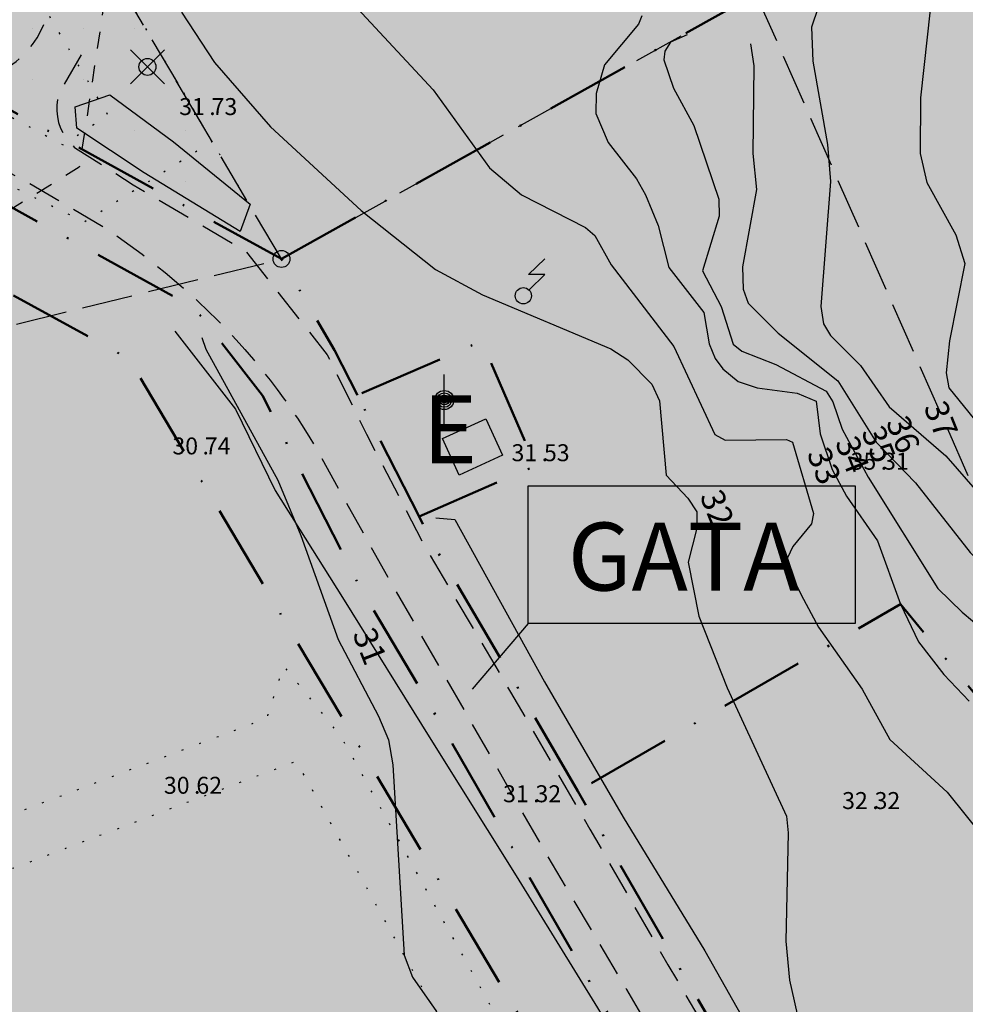
# Model space of a CAD drawing. Units: metres. Extents: x -467756 to 150235, y 5994509 to 6613244.
# Drawn here: x 148430 to 148486, y 6612869 to 6612928 of the extents above; entities that cross this region are included whole.
import ezdxf
from ezdxf.enums import TextEntityAlignment as Align

# ---------------------------------------------------------------- set-up
doc = ezdxf.new("R2010")
doc.units = ezdxf.units.M
doc.header["$PDMODE"] = 35
doc.header["$PDSIZE"] = 1
for name, pattern in [('L1-1', [2, 1, -1]), ('L2-1', [3, 2, -1]), ('L3-1', [4, 3, -1]), ('P0-10', [1, 0, -1]), ('VNNP_ANVANDNGR_BOV', [14.1, 5, -2, 0.1, -2, 5]), ('VNNP_EGENSKGR_BOV', [12.2, 3, -2, 0.1, -2, 0.1, -2, 3])]:
    doc.linetypes.add(name, pattern=pattern)
for name, color, linetype in [('BRUNNAR-EJ TYPKLASSAD-INMÄTT-0.05', 4, 'Continuous'), ('BYGGNAD--INMÄTT-0.05', 4, 'Continuous'), ('DP_AP_KO_GATA_T', 7, 'Continuous'), ('DP_AP_KO_GATA_Y', 7, 'Continuous'), ('DP_AP_KO_NATUR_Y', 7, 'Continuous'), ('DP_AP_KO_PARK_Y', 7, 'Continuous'), ('DP_GRANS_EG', 7, 'VNNP_EGENSKGR_BOV'), ('DP_KM_B_Y', 7, 'Continuous'), ('DP_KM_E_T', 7, 'Continuous'), ('DP_KM_E_Y', 7, 'Continuous'), ('DP_KM_EG_OMFATT_PRICKMARK_Y', 7, 'Continuous'), ('DP_KM_L_Y', 7, 'Continuous'), ('FASTIGHETSGRAN-TRAKTGR-INM-0.05', 4, 'L3-1'), ('FASTIGHETSGRANS-INM-0.05', 4, 'L3-1'), ('FORNLAMNING YTA-SAKNAS-SAKNAS', 4, 'L1-1'), ('GRANSPUNKTER--SAKNAS-SAKNAS', 4, 'Continuous'), ('HOJDKURVA-1M-SAKNAS-SAKNAS', 4, 'Continuous'), ('HOJDKURVA-1M_TEXT_A', 4, 'Continuous'), ('HOJDKURVA-5M-SAKNAS-SAKNAS', 4, 'Continuous'), ('HOJDKURVA-5M_TEXT_A', 4, 'Continuous'), ('HÖJD-NATIONELLA', 4, 'Continuous'), ('KANT-GRUSKANT-INMÄTT-0.05', 4, 'L2-1'), ('MARK-DIKESKANT-INMÄTT-0.05', 4, 'Continuous'), ('RATTIGHET YTA-DIG-0.3', 4, 'P0-10'), ('TEKN ANLAGGN PUNKT-ELSTOLPE-DIG-0.3', 4, 'Continuous'), ('TEKN ANLAGGN PUNKT-TRANSFORMATOR PÅ STOLPE-DIG. FOTO 50 CM-1.5', 4, 'Continuous')]:
    doc.layers.add(name, color=color, linetype=linetype)
doc.layers.add('DP_GRANS_ANV', color=6, linetype='VNNP_ANVANDNGR_BOV', lineweight=50)
doc.styles.add('ARIAL', font='arial.ttf')
doc.styles.add('ISON', font='isocp2.shx')

# ---------------------------------------------------------------- blocks, each defined once
blk = doc.blocks.new('PS956')
blk.add_circle((0, 0), 0.5)
blk = doc.blocks.new('H1000')
blk.add_text('.', height=1).set_placement((0, 0))
at = {"style": 'ISON'}
blk.add_attdef('0', text='', height=1, dxfattribs=at).set_placement((-0.26, 0), align=Align.RIGHT)
blk.add_attdef('0', (0.139, 0), '', height=1, dxfattribs=at)
blk = doc.blocks.new('PS728')
for p, q in [((0.105, 0.421), (0.421, 0.726)), ((0.421, 0.421), (0.105, 0.421)), ((0.116, 0.116), (0.421, 0.421))]:
    blk.add_line(p, q)
blk.add_circle((0, 0), 0.16)
blk = doc.blocks.new('PS936')
blk.add_line((0, -0.5), (0, 0.5))
for radius in [0.187, 0.142, 0.0975, 0.0625]:
    blk.add_circle((0, 0), radius)

msp = doc.modelspace()

# ---------------------------------------------------------------- hatches: boundary and pattern name
at = {"layer": 'DP_AP_KO_GATA_Y', "true_color": 0x999999}
msp.add_hatch(color=253, dxfattribs=at).paths.add_polyline_path([(148459.6077, 6612888.1412), (148463.1293, 6612882.0528), (148468.8823, 6612872.0732), (148473.5097, 6612864.177), (148482.9293, 6612848.3051), (148492.4635, 6612833.47), (148496.6737, 6612828.4628), (148504.3896, 6612823.6097), (148507.5272, 6612821.9263), (148515.2743, 6612817.9849), (148519.3773, 6612816.0503), (148526.1964, 6612806.3701), (148520.7929, 6612805.4248), (148516.5269, 6612810.9226), (148515.2955, 6612812.159), (148500.3791, 6612819.5629), (148492.8467, 6612825.245), (148488.4286, 6612830.4996), (148483.6073, 6612838.0202), (148478.6766, 6612845.674), (148469.2026, 6612861.6374), (148464.559, 6612869.5613), (148455.2905, 6612885.6189), (148450.219, 6612894.2125), (148444.5347, 6612905.3628), (148440.5201, 6612910.546), (148419.6112, 6612922.0146), (148425.7235, 6612924.3647), (148445.66, 6612913.418), (148448.7801, 6612908.0439), (148454.6034, 6612896.6208)])
at = {"layer": 'DP_AP_KO_NATUR_Y', "true_color": 0x7ca552}
msp.add_hatch(color=65, dxfattribs=at).paths.add_polyline_path([(148602.2163, 6613037.9883), (148700.8698, 6612883.3489), (148696.9628, 6612883.2442), (148682.2666, 6612881.2183), (148646.8632, 6612870.9648), (148613.0104, 6612850.7385), (148605.7482, 6612840.1017), (148580.8578, 6612820.2456), (148561.501, 6612810.6565), (148545.1223, 6612810.3014), (148537.1294, 6612811.9114), (148545.711, 6612854.3064), (148518.0346, 6612867.1592), (148500.5181, 6612870.9398), (148482.1696, 6612893.0658), (148463.1293, 6612882.0528), (148459.6077, 6612888.1412), (148454.6034, 6612896.6208), (148453.7763, 6612898.2433), (148460.6559, 6612901.2394), (148457.4616, 6612908.574), (148450.1362, 6612905.3838), (148448.7801, 6612908.0439), (148445.66, 6612913.418), (148474.9527, 6612929.7673), (148462.9827, 6612956.9676), (148458.9637, 6612966.1001)])
at = {"layer": 'DP_AP_KO_PARK_Y', "true_color": 0x7ca552}
h = msp.add_hatch(color=65, dxfattribs=at)
h.paths.add_polyline_path([(148494.4554, 6612792.9248), (148489.9327, 6612817.9232), (148436.6725, 6612907.5239), (148421.8724, 6612915.6418), (148417.012, 6612918.3078), (148410.8617, 6612921.6812), (148336.282, 6612874.2616), (148315.25, 6612857.1769), (148293.0856, 6612727.601), (148292.7456, 6612725.6134), (148283.0256, 6612719.4853), (148242.3776, 6612693.8582), (148239.2, 6612698.8983), (148242.213, 6612726.2221), (148250.5389, 6612801.7378), (148211.6862, 6612751.8931), (148154.0286, 6612682.4588), (148139.8124, 6612694.2639), (148159.1543, 6612710.4899), (148165.6411, 6612705.8078), (148174.42, 6612717.9705), (148167.9333, 6612722.6526), (148173.302, 6612729.4586), (148185.6253, 6612745.3379), (148191.5958, 6612752.9979), (148197.4934, 6612760.6827), (148203.7986, 6612768.4444), (148209.6865, 6612775.5495), (148216.1862, 6612783.1491), (148222.5624, 6612790.8543), (148228.9887, 6612798.2633), (148235.0697, 6612805.2275), (148241.367, 6612812.3375), (148248.1152, 6612819.7189), (148254.5774, 6612826.4298), (148261.1922, 6612832.989), (148263.5978, 6612834.7581), (148269.1385, 6612839.1572), (148275.8111, 6612846.2656), (148282.4097, 6612852.5382), (148289.7665, 6612859.313), (148296.806, 6612865.5162), (148304.0716, 6612871.8771), (148311.4312, 6612877.8582), (148319.1588, 6612884.2056), (148326.5356, 6612889.9268), (148334.2129, 6612895.6226), (148342.2931, 6612901.5157), (148349.9106, 6612906.9583), (148357.5642, 6612912.2164), (148365.8804, 6612917.7709), (148373.8521, 6612922.9833), (148381.0848, 6612927.5253), (148385.0549, 6612929.7902), (148390.1299, 6612932.973), (148392.3733, 6612934.418), (148394.994, 6612936.4028), (148421.1014, 6612965.6559), (148421.28, 6612965.199), (148421.568, 6612964.399), (148421.83, 6612963.601), (148422.212, 6612962.259), (148422.468, 6612961.168), (148422.576, 6612960.627), (148422.755, 6612959.547), (148422.825, 6612959.011), (148423.48, 6612952.958), (148423.9363, 6612946.2269), (148419.6112, 6612922.0146), (148440.5201, 6612910.546), (148444.5347, 6612905.3628), (148450.219, 6612894.2125), (148455.2905, 6612885.6189), (148464.559, 6612869.5613), (148469.2026, 6612861.6374), (148478.6766, 6612845.674), (148483.6073, 6612838.0202), (148488.4286, 6612830.4996), (148492.8467, 6612825.245), (148500.3791, 6612819.5629), (148515.2955, 6612812.159), (148516.5269, 6612810.9226), (148520.7929, 6612805.4248), (148516.6761, 6612799.0378), (148511.0619, 6612795.9297)])
h.paths.add_polyline_path([(148498.7154, 6612797.4636), (148506.5876, 6612798.8878), (148503.9172, 6612813.6482), (148496.045, 6612812.224)], flags=16)
at = {"layer": 'DP_KM_B_Y', "true_color": 0xffff7f}
for points in [[(148445.66, 6612913.418), (148425.7235, 6612924.3647), (148427.8189, 6612936.4258), (148430.981, 6612938.273), (148462.9827, 6612956.9676), (148474.9527, 6612929.7673)], [(148305.8544, 6612802.2486), (148306.7611, 6612807.5493), (148315.25, 6612857.1769), (148336.282, 6612874.2616), (148410.8617, 6612921.6812), (148417.012, 6612918.3078), (148421.8724, 6612915.6418), (148436.6725, 6612907.5239), (148489.9327, 6612817.9232), (148494.4554, 6612792.9248), (148467.8867, 6612788.118), (148456.5704, 6612786.0707), (148371.8449, 6612770.7422), (148360.8093, 6612766.6853), (148351.7672, 6612762.1921), (148345.6188, 6612758.948), (148292.7456, 6612725.6134), (148293.0856, 6612727.601)]]:
    msp.add_hatch(color=51, dxfattribs=at).paths.add_polyline_path(points)
at = {"layer": 'DP_KM_E_Y', "linetype": 'VNNP_ANVANDNGR_BOV', "true_color": 0x5291a5}
msp.add_hatch(color=135, dxfattribs=at).paths.add_polyline_path([(148453.7763, 6612898.2433), (148450.1362, 6612905.3838), (148457.4616, 6612908.574), (148460.6559, 6612901.2394)])
at = {"layer": 'DP_KM_EG_OMFATT_PRICKMARK_Y'}
h = msp.add_hatch(dxfattribs=at)
h.set_pattern_fill('DP1', style=0)
h.set_pattern_definition([(0, (0, 0), (0, 3), [0, -3])])
h.paths.add_polyline_path([(148445.66, 6612913.418), (148425.7235, 6612924.3647), (148427.8189, 6612936.4258), (148430.981, 6612938.273)])
at = {"layer": 'DP_KM_L_Y', "true_color": 0x52a567}
msp.add_hatch(color=105, dxfattribs=at).paths.add_polyline_path([(148537.1294, 6612811.9114), (148526.1964, 6612806.3701), (148519.3773, 6612816.0503), (148515.2743, 6612817.9849), (148507.5272, 6612821.9263), (148504.3896, 6612823.6097), (148496.6737, 6612828.4628), (148492.4635, 6612833.47), (148482.9293, 6612848.3051), (148473.5097, 6612864.177), (148468.8823, 6612872.0732), (148463.1293, 6612882.0528), (148482.1696, 6612893.0658), (148500.5181, 6612870.9398), (148518.0346, 6612867.1592), (148545.711, 6612854.3064)])

# ---------------------------------------------------------------- linework, layer by layer
msp.add_lwpolyline([(148460.217, 6612900.0566), (148479.4896, 6612900.0566), (148479.4896, 6612891.9345), (148460.217, 6612891.9345)], close=True)
msp.add_lwpolyline([(148460.217, 6612891.9345), (148456.9141, 6612888.06)])
at = {"layer": 'BRUNNAR-EJ TYPKLASSAD-INMÄTT-0.05'}
msp.add_point((148437.755, 6612924.741), dxfattribs=at)
at = {"layer": 'BYGGNAD--INMÄTT-0.05', "flags": 128}
msp.add_lwpolyline([(148455.156, 6612902.832), (148457.711, 6612904.002), (148458.697, 6612901.855), (148456.142, 6612900.685), (148455.156, 6612902.832)], close=True, dxfattribs=at)
at = {"layer": 'DP_GRANS_ANV', "linetype": 'VNNP_ANVANDNGR_BOV', "flags": 128}
for points in [[(148445.66, 6612913.418), (148474.9527, 6612929.7673), (148462.9827, 6612956.9676)], [(148425.7235, 6612924.3647), (148445.66, 6612913.418)], [(148520.7929, 6612805.4248), (148516.5269, 6612810.9226), (148515.2955, 6612812.159), (148500.3791, 6612819.5629), (148492.8467, 6612825.245), (148488.4286, 6612830.4996), (148483.6073, 6612838.0202), (148478.6766, 6612845.674), (148469.2026, 6612861.6374), (148464.559, 6612869.5613), (148455.2905, 6612885.6189), (148450.219, 6612894.2125), (148444.5347, 6612905.3628), (148440.5201, 6612910.546), (148419.6112, 6612922.0146)], [(148421.8724, 6612915.6418), (148436.6725, 6612907.5239), (148489.9327, 6612817.9232)], [(148450.1362, 6612905.3838), (148448.7801, 6612908.0439), (148445.66, 6612913.418)], [(148453.7763, 6612898.2433), (148460.6559, 6612901.2394), (148457.4616, 6612908.574), (148450.1362, 6612905.3838)], [(148453.7763, 6612898.2433), (148450.1362, 6612905.3838)], [(148463.1293, 6612882.0528), (148459.6077, 6612888.1412), (148454.6034, 6612896.6208), (148453.7763, 6612898.2433)], [(148537.1294, 6612811.9114), (148545.711, 6612854.3064), (148518.0346, 6612867.1592), (148500.5181, 6612870.9398), (148482.1696, 6612893.0658), (148463.1293, 6612882.0528)], [(148526.1964, 6612806.3701), (148519.3773, 6612816.0503), (148515.2743, 6612817.9849), (148507.5272, 6612821.9263), (148504.3896, 6612823.6097), (148496.6737, 6612828.4628), (148492.4635, 6612833.47), (148482.9293, 6612848.3051), (148473.5097, 6612864.177), (148468.8823, 6612872.0732), (148463.1293, 6612882.0528)]]:
    msp.add_lwpolyline(points, dxfattribs=at)
at = {"layer": 'DP_GRANS_EG', "linetype": 'VNNP_EGENSKGR_BOV', "flags": 128}
msp.add_lwpolyline([(148445.66, 6612913.418), (148430.981, 6612938.273)], dxfattribs=at)
at = {"layer": 'FASTIGHETSGRAN-TRAKTGR-INM-0.05', "flags": 128}
msp.add_lwpolyline([(148473.637, 6612929.033), (148492.126, 6612887.087), (148589.42, 6612902.718)], dxfattribs=at)
msp.add_lwpolyline([(148473.637, 6612929.033), (148492.126, 6612887.087), (148589.42, 6612902.718)], dxfattribs=at)
at = {"layer": 'FASTIGHETSGRANS-INM-0.05', "flags": 128}
for points in [[(148445.66, 6612913.418), (148430.981, 6612938.273), (148461.679, 6612956.206)], [(148445.66, 6612913.418), (148430.981, 6612938.273), (148461.679, 6612956.206)], [(148445.66, 6612913.418), (148473.637, 6612929.033)], [(148445.66, 6612913.418), (148473.637, 6612929.033)], [(148270.769, 6612870.494), (148445.66, 6612913.418)], [(148270.769, 6612870.494), (148445.66, 6612913.418)]]:
    msp.add_lwpolyline(points, dxfattribs=at)
at = {"layer": 'FORNLAMNING YTA-SAKNAS-SAKNAS', "flags": 128}
msp.add_lwpolyline([(148386.915, 6612914.5318), (148380.8062, 6612929.9762), (148378.907, 6612947.1946), (148387.3674, 6612957.5434), (148404.1928, 6612962.037), (148419.9544, 6612955.734), (148436.0252, 6612934.0234), (148433.7364, 6612918.8328), (148414.8698, 6612907.1506), (148398.867, 6612906.4528), (148386.915, 6612914.5318)], close=True, dxfattribs=at)
msp.add_lwpolyline([(148386.915, 6612914.5318), (148380.8062, 6612929.9762), (148378.907, 6612947.1946), (148387.3674, 6612957.5434), (148404.1928, 6612962.037), (148419.9544, 6612955.734), (148436.0252, 6612934.0234), (148433.7364, 6612918.8328), (148414.8698, 6612907.1506), (148398.867, 6612906.4528), (148386.915, 6612914.5318)], close=True, dxfattribs=at)
at = {"layer": 'HOJDKURVA-1M-SAKNAS-SAKNAS', "flags": 128}
for points in [[(148447.257, 6612931.3106), (148454.6082, 6612923.3954), (148457.9194, 6612918.7818), (148459.8076, 6612917.1958), (148463.5958, 6612915.2762), (148464.146, 6612914.8028), (148465.1044, 6612913.0808), (148468.8082, 6612908.2564), (148471.211, 6612903.083), (148471.8272, 6612902.7478), (148475.4536, 6612902.7774), (148475.7966, 6612902.614), (148477.039, 6612898.4192), (148476.9096, 6612897.8008), (148475.8152, 6612896.4734), (148475.4992, 6612895.8028), (148475.5764, 6612895.1146), (148476.301, 6612893.6146), (148477.3398, 6612891.7142), (148479.899, 6612888.0644), (148481.5416, 6612885.1008), (148484.9148, 6612881.9878), (148487.234, 6612879.114)], [(148447.257, 6612931.3106), (148454.6082, 6612923.3954), (148457.9194, 6612918.7818), (148459.8076, 6612917.1958), (148463.5958, 6612915.2762), (148464.146, 6612914.8028), (148465.1044, 6612913.0808), (148468.8082, 6612908.2564), (148471.211, 6612903.083), (148471.8272, 6612902.7478), (148475.4536, 6612902.7774), (148475.7966, 6612902.614), (148477.039, 6612898.4192), (148476.9096, 6612897.8008), (148475.8152, 6612896.4734), (148475.4992, 6612895.8028), (148475.5764, 6612895.1146), (148476.301, 6612893.6146), (148477.3398, 6612891.7142), (148479.899, 6612888.0644), (148481.5416, 6612885.1008), (148484.9148, 6612881.9878), (148487.234, 6612879.114)], [(148484.1082, 6612929.9016), (148483.354, 6612922.9196), (148483.332, 6612919.6318), (148483.7246, 6612917.919), (148485.437, 6612914.8452), (148485.9652, 6612913.1568), (148485.0628, 6612908.5938), (148484.8688, 6612906.7144), (148485.0222, 6612905.8242), (148491.243, 6612898.1412), (148491.7918, 6612897.0592), (148492.2718, 6612895.5942), (148493.3664, 6612894.248), (148497.3444, 6612891.0788), (148497.6006, 6612890.5108), (148497.6958, 6612888.9346), (148498.2516, 6612887.3426), (148498.8596, 6612886.687), (148500.0002, 6612885.8516)], [(148484.1082, 6612929.9016), (148483.354, 6612922.9196), (148483.332, 6612919.6318), (148483.7246, 6612917.919), (148485.437, 6612914.8452), (148485.9652, 6612913.1568), (148485.0628, 6612908.5938), (148484.8688, 6612906.7144), (148485.0222, 6612905.8242), (148491.243, 6612898.1412), (148491.7918, 6612897.0592), (148492.2718, 6612895.5942), (148493.3664, 6612894.248), (148497.3444, 6612891.0788), (148497.6006, 6612890.5108), (148497.6958, 6612888.9346), (148498.2516, 6612887.3426), (148498.8596, 6612886.687), (148500.0002, 6612885.8516)], [(148439.7648, 6612927.9632), (148441.7, 6612924.9972), (148445.0202, 6612921.2004), (148450.3584, 6612916.2782), (148454.7498, 6612912.7932), (148457.515, 6612911.3036), (148465.0878, 6612908.1284), (148466.0902, 6612907.4646), (148467.4932, 6612906.049), (148467.9514, 6612905.0492), (148468.3382, 6612900.6672), (148469.6304, 6612899.313), (148470.1512, 6612898.5146), (148470.1502, 6612897.5616), (148469.649, 6612895.5442), (148470.2772, 6612892.3766), (148471.9534, 6612888.1386), (148475.4454, 6612880.5772), (148475.5446, 6612879.6058), (148475.3998, 6612873.2144), (148475.6282, 6612870.9074), (148476.2196, 6612868.3046)], [(148439.7648, 6612927.9632), (148441.7, 6612924.9972), (148445.0202, 6612921.2004), (148450.3584, 6612916.2782), (148454.7498, 6612912.7932), (148457.515, 6612911.3036), (148465.0878, 6612908.1284), (148466.0902, 6612907.4646), (148467.4932, 6612906.049), (148467.9514, 6612905.0492), (148468.3382, 6612900.6672), (148469.6304, 6612899.313), (148470.1512, 6612898.5146), (148470.1502, 6612897.5616), (148469.649, 6612895.5442), (148470.2772, 6612892.3766), (148471.9534, 6612888.1386), (148475.4454, 6612880.5772), (148475.5446, 6612879.6058), (148475.3998, 6612873.2144), (148475.6282, 6612870.9074), (148476.2196, 6612868.3046)], [(148477.3172, 6612928.2454), (148476.9188, 6612927.0764), (148476.9986, 6612925.0854), (148477.8558, 6612920.167), (148478.0432, 6612917.9768), (148477.4662, 6612910.6266), (148477.6258, 6612909.5864), (148478.0366, 6612908.9078), (148479.8028, 6612907.1436), (148481.4962, 6612904.7114), (148484.842, 6612901.811), (148488.5722, 6612897.5432), (148490.405, 6612895.8252), (148491.4562, 6612892.8828), (148495.3726, 6612890.4592), (148496.7478, 6612888.8994), (148497.9112, 6612886.9584), (148499.5554, 6612885.1842), (148500.0002, 6612884.413)], [(148477.3172, 6612928.2454), (148476.9188, 6612927.0764), (148476.9986, 6612925.0854), (148477.8558, 6612920.167), (148478.0432, 6612917.9768), (148477.4662, 6612910.6266), (148477.6258, 6612909.5864), (148478.0366, 6612908.9078), (148479.8028, 6612907.1436), (148481.4962, 6612904.7114), (148484.842, 6612901.811), (148488.5722, 6612897.5432), (148490.405, 6612895.8252), (148491.4562, 6612892.8828), (148495.3726, 6612890.4592), (148496.7478, 6612888.8994), (148497.9112, 6612886.9584), (148499.5554, 6612885.1842), (148500.0002, 6612884.413)], [(148466.9108, 6612927.7546), (148466.7228, 6612927.2642), (148464.715, 6612924.8604), (148464.2214, 6612923.172), (148464.202, 6612921.9888), (148464.9198, 6612920.2738), (148466.6054, 6612918.14), (148467.1366, 6612917.1924), (148467.8656, 6612915.3984), (148468.5104, 6612912.9202), (148470.5644, 6612910.2644), (148470.8786, 6612908.4204), (148471.2336, 6612907.5594), (148471.6796, 6612906.948), (148472.593, 6612906.1916), (148473.723, 6612905.8316), (148476.0736, 6612905.518), (148477.2004, 6612905.0304), (148477.4376, 6612903.1188), (148478.1352, 6612901.0032), (148478.9788, 6612899.4318), (148480.8068, 6612896.797), (148482.1696, 6612893.0658), (148483.2278, 6612890.8616), (148484.7174, 6612888.923), (148486.2076, 6612887.3522)], [(148466.9108, 6612927.7546), (148466.7228, 6612927.2642), (148464.715, 6612924.8604), (148464.2214, 6612923.172), (148464.202, 6612921.9888), (148464.9198, 6612920.2738), (148466.6054, 6612918.14), (148467.1366, 6612917.1924), (148467.8656, 6612915.3984), (148468.5104, 6612912.9202), (148470.5644, 6612910.2644), (148470.8786, 6612908.4204), (148471.2336, 6612907.5594), (148471.6796, 6612906.948), (148472.593, 6612906.1916), (148473.723, 6612905.8316), (148476.0736, 6612905.518), (148477.2004, 6612905.0304), (148477.4376, 6612903.1188), (148478.1352, 6612901.0032), (148478.9788, 6612899.4318), (148480.8068, 6612896.797), (148482.1696, 6612893.0658), (148483.2278, 6612890.8616), (148484.7174, 6612888.923), (148486.2076, 6612887.3522)], [(148473.3244, 6612926.0965), (148473.5106, 6612924.794), (148473.4606, 6612919.6334), (148473.6792, 6612917.513), (148472.8582, 6612912.962), (148472.8832, 6612911.6308), (148473.1826, 6612910.8208), (148474.9608, 6612909.0446), (148478.4792, 6612906.2448), (148480.7304, 6612902.6278), (148483.0524, 6612900.2282), (148486.2704, 6612896.1094), (148489.7176, 6612892.796), (148490.4538, 6612891.6558), (148491.987, 6612890.4786), (148495.0638, 6612887.6332), (148496.9258, 6612885.8136), (148498.2348, 6612884.2534), (148498.5422, 6612883.094), (148498.6274, 6612881.7518), (148499.3798, 6612879.8514), (148500.0002, 6612878.8666)], [(148473.3244, 6612926.0965), (148473.5106, 6612924.794), (148473.4606, 6612919.6334), (148473.6792, 6612917.513), (148472.8582, 6612912.962), (148472.8832, 6612911.6308), (148473.1826, 6612910.8208), (148474.9608, 6612909.0446), (148478.4792, 6612906.2448), (148480.7304, 6612902.6278), (148483.0524, 6612900.2282), (148486.2704, 6612896.1094), (148489.7176, 6612892.796), (148490.4538, 6612891.6558), (148491.987, 6612890.4786), (148495.0638, 6612887.6332), (148496.9258, 6612885.8136), (148498.2348, 6612884.2534), (148498.5422, 6612883.094), (148498.6274, 6612881.7518), (148499.3798, 6612879.8514), (148500.0002, 6612878.8666)], [(148440.9695, 6612908.7841), (148441.2056, 6612908.1018), (148445.4472, 6612900.375), (148446.8034, 6612897.1126), (148449.0028, 6612890.9956), (148451.3872, 6612886.4732), (148451.9634, 6612885.083), (148452.2312, 6612883.602), (148452.9026, 6612872.3916), (148453.3808, 6612871.0932), (148454.8106, 6612869.0626), (148452.4226, 6612864.691), (148451.031, 6612862.6936), (148449.4298, 6612860.9282), (148447.514, 6612859.5104), (148445.3882, 6612858.3242), (148440.9034, 6612856.38), (148439.1056, 6612855.928), (148437.2576, 6612856.0752), (148425.023, 6612859.6686)], [(148440.9695, 6612908.7841), (148441.2056, 6612908.1018), (148445.4472, 6612900.375), (148446.8034, 6612897.1126), (148449.0028, 6612890.9956), (148451.3872, 6612886.4732), (148451.9634, 6612885.083), (148452.2312, 6612883.602), (148452.9026, 6612872.3916), (148453.3808, 6612871.0932), (148454.8106, 6612869.0626), (148452.4226, 6612864.691), (148451.031, 6612862.6936), (148449.4298, 6612860.9282), (148447.514, 6612859.5104), (148445.3882, 6612858.3242), (148440.9034, 6612856.38), (148439.1056, 6612855.928), (148437.2576, 6612856.0752), (148425.023, 6612859.6686)]]:
    msp.add_lwpolyline(points, dxfattribs=at)
at = {"layer": 'HOJDKURVA-5M-SAKNAS-SAKNAS', "flags": 128}
msp.add_lwpolyline([(148469.5823, 6612926.6357), (148468.6012, 6612926.1874), (148468.2692, 6612925.6636), (148468.2044, 6612925.148), (148468.784, 6612923.4916), (148469.9828, 6612921.2892), (148471.4442, 6612916.945), (148471.4726, 6612915.9372), (148470.4868, 6612912.7266), (148471.5986, 6612910.6244), (148472.297, 6612908.4036), (148472.8116, 6612907.9792), (148474.8214, 6612907.1936), (148477.7742, 6612905.6272), (148478.1714, 6612905.003), (148478.724, 6612903.3798), (148480.2632, 6612900.5672), (148484.3652, 6612893.9926), (148485.7986, 6612892.6046), (148489.4692, 6612889.5304)], dxfattribs=at)
msp.add_lwpolyline([(148469.5823, 6612926.6357), (148468.6012, 6612926.1874), (148468.2692, 6612925.6636), (148468.2044, 6612925.148), (148468.784, 6612923.4916), (148469.9828, 6612921.2892), (148471.4442, 6612916.945), (148471.4726, 6612915.9372), (148470.4868, 6612912.7266), (148471.5986, 6612910.6244), (148472.297, 6612908.4036), (148472.8116, 6612907.9792), (148474.8214, 6612907.1936), (148477.7742, 6612905.6272), (148478.1714, 6612905.003), (148478.724, 6612903.3798), (148480.2632, 6612900.5672), (148484.3652, 6612893.9926), (148485.7986, 6612892.6046), (148489.4692, 6612889.5304)], dxfattribs=at)
at = {"layer": 'KANT-GRUSKANT-INMÄTT-0.05', "flags": 128}
for points in [[(148388.672, 6612954.974), (148390.181, 6612953.871), (148394.4, 6612947.683), (148399.088, 6612941.484), (148404.185, 6612935.813), (148410.116, 6612930.488), (148416.747, 6612925.737), (148424.293, 6612921.329), (148430.82, 6612917.864), (148435.299, 6612915.225), (148436.024, 6612914.727), (148436.741, 6612914.214), (148437.44, 6612913.692), (148438.128, 6612913.158), (148438.801, 6612912.614), (148439.463, 6612912.057), (148440.106, 6612911.493), (148440.737, 6612910.917), (148441.317, 6612910.366), (148441.887, 6612909.803), (148442.438, 6612909.237), (148442.978, 6612908.66), (148443.502, 6612908.077), (148444.011, 6612907.486), (148444.504, 6612906.89), (148444.986, 6612906.284), (148445.41, 6612905.725), (148445.821, 6612905.164), (148446.217, 6612904.6), (148446.602, 6612904.028), (148446.975, 6612903.45), (148447.332, 6612902.872), (148447.678, 6612902.286), (148448.01, 6612901.696), (148451.727, 6612895.028), (148456.651, 6612886.446), (148461.287, 6612878.312), (148466.005, 6612870.362), (148470.626, 6612862.459), (148475.523, 6612854.479), (148480.176, 6612846.491), (148484.778, 6612838.915), (148489.545, 6612831.392), (148493.643, 6612825.806), (148499.452, 6612818.673), (148504.935, 6612808.631)], [(148425.601, 6612924.269), (148426.993, 6612923.852), (148427.459, 6612923.91), (148427.919, 6612924.007), (148428.368, 6612924.143), (148428.805, 6612924.317), (148429.225, 6612924.527), (148429.626, 6612924.772), (148430.004, 6612925.05), (148430.358, 6612925.36), (148430.683, 6612925.698), (148430.979, 6612926.063), (148431.243, 6612926.452), (148431.472, 6612926.862), (148431.644, 6612927.236)], [(148433.847, 6612925.448), (148432.534, 6612923.172), (148432.451, 6612922.835), (148432.408, 6612922.49), (148432.405, 6612922.143), (148432.442, 6612921.797), (148432.519, 6612921.459), (148432.633, 6612921.131), (148432.785, 6612920.818), (148432.972, 6612920.525), (148433.191, 6612920.256), (148433.439, 6612920.013), (148433.505, 6612919.958), (148436.918, 6612917.795), (148443.547, 6612913.878), (148448.357, 6612907.773), (148450.672, 6612903.089), (148454.165, 6612896.38), (148459.176, 6612887.889), (148463.842, 6612879.822), (148468.45, 6612871.822), (148473.079, 6612863.923), (148477.928, 6612855.749), (148482.504, 6612848.042), (148487.393, 6612840.453), (148492.06, 6612833.173), (148496.291, 6612828.141), (148499.759, 6612830.561)]]:
    msp.add_lwpolyline(points, dxfattribs=at)
at = {"layer": 'MARK-DIKESKANT-INMÄTT-0.05', "flags": 128}
for points in [[(148443.818, 6612916.651), (148443.229, 6612915.037), (148437.567, 6612918.49), (148433.589, 6612921.134), (148433.502, 6612922.379), (148435.532, 6612923.082), (148439.286, 6612920.316), (148443.818, 6612916.651)], [(148439.378, 6612909.157), (148442.946, 6612904.564), (148445.297, 6612899.775), (148449.257, 6612893.46), (148454.467, 6612885.097), (148459.494, 6612877.062), (148464.291, 6612869.293), (148468.827, 6612861.774), (148473.781, 6612852.916), (148474.827, 6612852.926)], [(148454.764, 6612898.165), (148455.89, 6612898.056), (148461.176, 6612888.502), (148465.809, 6612880.524), (148470.633, 6612872.641), (148475.092, 6612864.752), (148479.86, 6612856.862), (148484.438, 6612848.857), (148489.874, 6612841.735), (148494.477, 6612834.619), (148496.858, 6612830.003)]]:
    msp.add_lwpolyline(points, dxfattribs=at)
at = {"layer": 'RATTIGHET YTA-DIG-0.3', "flags": 128}
msp.add_lwpolyline([(148427.106, 6612935.984), (148430.981, 6612938.273), (148441.574, 6612920.337), (148434.027, 6612915.592), (148427.166, 6612918.967), (148419.336, 6612923.873), (148415.523, 6612926.483), (148410.216, 6612930.541), (148407.686, 6612932.723), (148405.242, 6612935.002), (148402.89, 6612937.375), (148400.633, 6612939.838), (148398.473, 6612942.388), (148393.529, 6612948.665), (148388.36, 6612955.474), (148387.936, 6612955.894), (148387.714, 6612956.091), (148387.484, 6612956.281), (148387.247, 6612956.462), (148387.004, 6612956.634), (148386.755, 6612956.798), (148386.5, 6612956.952), (148386.24, 6612957.097), (148385.974, 6612957.233), (148385.704, 6612957.359), (148385.43, 6612957.475), (148385.151, 6612957.581), (148384.869, 6612957.677), (148384.584, 6612957.762), (148384.295, 6612957.837), (148384.004, 6612957.902), (148383.711, 6612957.956), (148383.416, 6612958), (148383.12, 6612958.032), (148382.823, 6612958.054), (148392.705, 6612964.245), (148392.51, 6612963.71), (148392.428, 6612963.438), (148392.357, 6612963.162), (148392.297, 6612962.884), (148392.248, 6612962.604), (148392.21, 6612962.322), (148392.183, 6612962.039), (148392.291, 6612960.751), (148392.382, 6612960.111), (148392.496, 6612959.474), (148392.873, 6612958.069), (148393.098, 6612957.377), (148393.347, 6612956.694), (148393.62, 6612956.02), (148393.916, 6612955.356), (148394.236, 6612954.702), (148394.579, 6612954.06), (148394.943, 6612953.431), (148395.33, 6612952.815), (148395.738, 6612952.213), (148396.167, 6612951.625), (148396.617, 6612951.053), (148397.545, 6612949.663), (148400.335, 6612945.796), (148401.83, 6612943.937), (148403.388, 6612942.132), (148405.009, 6612940.383), (148407.015, 6612938.316), (148412.129, 6612933.661), (148414.832, 6612931.505), (148417.628, 6612929.469), (148419.161, 6612928.052), (148419.967, 6612927.388), (148420.798, 6612926.755), (148421.651, 6612926.153), (148422.527, 6612925.584), (148423.424, 6612925.049), (148424.34, 6612924.548), (148425.275, 6612924.082), (148426.226, 6612923.651), (148432.792, 6612920.142), (148434.485, 6612921.287), (148435.415, 6612921.915), (148427.106, 6612935.984)], close=True, dxfattribs=at)
msp.add_lwpolyline([(148427.106, 6612935.984), (148430.981, 6612938.273), (148441.574, 6612920.337), (148434.027, 6612915.592), (148427.166, 6612918.967), (148419.336, 6612923.873), (148415.523, 6612926.483), (148410.216, 6612930.541), (148407.686, 6612932.723), (148405.242, 6612935.002), (148402.89, 6612937.375), (148400.633, 6612939.838), (148398.473, 6612942.388), (148393.529, 6612948.665), (148388.36, 6612955.474), (148387.936, 6612955.894), (148387.714, 6612956.091), (148387.484, 6612956.281), (148387.247, 6612956.462), (148387.004, 6612956.634), (148386.755, 6612956.798), (148386.5, 6612956.952), (148386.24, 6612957.097), (148385.974, 6612957.233), (148385.704, 6612957.359), (148385.43, 6612957.475), (148385.151, 6612957.581), (148384.869, 6612957.677), (148384.584, 6612957.762), (148384.295, 6612957.837), (148384.004, 6612957.902), (148383.711, 6612957.956), (148383.416, 6612958), (148383.12, 6612958.032), (148382.823, 6612958.054), (148392.705, 6612964.245), (148392.51, 6612963.71), (148392.428, 6612963.438), (148392.357, 6612963.162), (148392.297, 6612962.884), (148392.248, 6612962.604), (148392.21, 6612962.322), (148392.183, 6612962.039), (148392.291, 6612960.751), (148392.382, 6612960.111), (148392.496, 6612959.474), (148392.873, 6612958.069), (148393.098, 6612957.377), (148393.347, 6612956.694), (148393.62, 6612956.02), (148393.916, 6612955.356), (148394.236, 6612954.702), (148394.579, 6612954.06), (148394.943, 6612953.431), (148395.33, 6612952.815), (148395.738, 6612952.213), (148396.167, 6612951.625), (148396.617, 6612951.053), (148397.545, 6612949.663), (148400.335, 6612945.796), (148401.83, 6612943.937), (148403.388, 6612942.132), (148405.009, 6612940.383), (148407.015, 6612938.316), (148412.129, 6612933.661), (148414.832, 6612931.505), (148417.628, 6612929.469), (148419.161, 6612928.052), (148419.967, 6612927.388), (148420.798, 6612926.755), (148421.651, 6612926.153), (148422.527, 6612925.584), (148423.424, 6612925.049), (148424.34, 6612924.548), (148425.275, 6612924.082), (148426.226, 6612923.651), (148432.792, 6612920.142), (148434.485, 6612921.287), (148435.415, 6612921.915), (148427.106, 6612935.984)], close=True, dxfattribs=at)
for points in [[(147813.2197, 6612830.2802), (147817.605, 6612832.137), (147819.728, 6612832.249), (147821.425, 6612831.064), (147822.741, 6612829.653), (147830.815, 6612819.441), (147841.493, 6612805.16), (147856.637, 6612787.481), (147864.983, 6612776.907), (147888.195, 6612748.538), (147890.691, 6612745.488), (147901.782, 6612730.962), (147913.157, 6612717.536), (147925.423, 6612702.792), (147925.635, 6612702.623), (147928.074, 6612702.913), (147934.819, 6612707.439), (147945.336, 6612715.435), (147952.228, 6612720.825), (147963.73, 6612722.001), (147981.807, 6612726.446), (147983.967, 6612726.977), (148022.832, 6612733.749), (148037.237, 6612736.309), (148049.29, 6612738.732), (148065.796, 6612743.099), (148087.879, 6612750.57), (148096.732, 6612753.913), (148120.131, 6612762.747), (148154.09, 6612775.458), (148183.419, 6612786.569), (148221.949, 6612801.026), (148244.02, 6612809.522), (148274.224, 6612821.305), (148299.267, 6612830.936), (148299.464, 6612831.011), (148329.352, 6612842.244), (148358.322, 6612852.929), (148388.281, 6612863.399), (148394.928, 6612866.83), (148424.097, 6612878.545), (148444.817, 6612886.371), (148445.787, 6612889.433), (148449.174, 6612885.255), (148465.472, 6612855.942), (148477.873, 6612824.878), (148489.058, 6612796.023), (148488.05, 6612791.088), (148490.298, 6612788.485), (148494.681, 6612786.893), (148499.711, 6612780.086), (148511.517, 6612763.028), (148533.501, 6612731.264), (148553.898, 6612700.189), (148595.379, 6612639.806), (148626.651, 6612594.086), (148645.787, 6612566.108), (148656.926, 6612549.822), (148684.634, 6612511.19), (148696.629, 6612499.49), (148704.446, 6612493.021), (148718.166, 6612480.59), (148724.166, 6612475.279), (148729.789, 6612468.95), (148731.409, 6612468.53), (148752.263, 6612451.19), (148780.266, 6612426.744), (148797.542, 6612411.82), (148828.921, 6612384.109), (148844.242, 6612370.997), (148852.382, 6612364.031), (148868.153, 6612350.38), (148880.496, 6612339.999), (148882.839, 6612337.696), (148885.487, 6612334.678), (148885.867, 6612333.346), (148886.278, 6612333.682), (148889.717, 6612330.73), (148890.624, 6612329.585), (148892.479, 6612327.529), (148880.509, 6612314.563), (148874.637, 6612307.993), (148864.167, 6612295.804), (148859.475, 6612290.125), (148853.579, 6612282.873), (148848.474, 6612276.82), (148842.439, 6612269.508), (148839.038, 6612265.111), (148837.195, 6612262.001), (148834.55, 6612257.57), (148831.065, 6612250.708), (148829.551, 6612247.472), (148828.026, 6612243.684), (148826.149, 6612238.444), (148824.52, 6612234.285), (148823.296, 6612230.565), (148822.24, 6612227.506), (148821.262, 6612224.791), (148820.263, 6612220.009), (148819.833, 6612217.574), (148819.516, 6612211.276), (148819.449, 6612206.496), (148819.121, 6612198.068), (148818.885, 6612185.311), (148818.9, 6612181.886), (148818.866, 6612169.192), (148818.864, 6612168.464), (148819.261, 6612164.29), (148819.641, 6612162.219), (148820.046, 6612161.065), (148820.316, 6612160.576), (148821.392, 6612159.841), (148832.31, 6612154.44), (148836.469, 6612152.161), (148838.704, 6612150.906), (148839.142, 6612149.844), (148839.412, 6612148.805), (148841.527, 6612142.203), (148844.468, 6612131.975), (148846.654, 6612124.591), (148848.277, 6612119.126), (148850.941, 6612111.1), (148856.512, 6612098.233), (148862.729, 6612083.384), (148867.7, 6612072.471), (148872.489, 6612062.118), (148879.132, 6612047.217), (148883.919, 6612037.234), (148888.326, 6612027.259), (148896.336, 6612010.105), (148909.377, 6611980.933), (148910.3623, 6611978.6176)], [(147813.2197, 6612830.2802), (147817.605, 6612832.137), (147819.728, 6612832.249), (147821.425, 6612831.064), (147822.741, 6612829.653), (147830.815, 6612819.441), (147841.493, 6612805.16), (147856.637, 6612787.481), (147864.983, 6612776.907), (147888.195, 6612748.538), (147890.691, 6612745.488), (147901.782, 6612730.962), (147913.157, 6612717.536), (147925.423, 6612702.792), (147925.635, 6612702.623), (147928.074, 6612702.913), (147934.819, 6612707.439), (147945.336, 6612715.435), (147952.228, 6612720.825), (147963.73, 6612722.001), (147981.807, 6612726.446), (147983.967, 6612726.977), (148022.832, 6612733.749), (148037.237, 6612736.309), (148049.29, 6612738.732), (148065.796, 6612743.099), (148087.879, 6612750.57), (148096.732, 6612753.913), (148120.131, 6612762.747), (148154.09, 6612775.458), (148183.419, 6612786.569), (148221.949, 6612801.026), (148244.02, 6612809.522), (148274.224, 6612821.305), (148299.267, 6612830.936), (148299.464, 6612831.011), (148329.352, 6612842.244), (148358.322, 6612852.929), (148388.281, 6612863.399), (148394.928, 6612866.83), (148424.097, 6612878.545), (148444.817, 6612886.371), (148445.787, 6612889.433), (148449.174, 6612885.255), (148465.472, 6612855.942), (148477.873, 6612824.878), (148489.058, 6612796.023), (148488.05, 6612791.088), (148490.298, 6612788.485), (148494.681, 6612786.893), (148499.711, 6612780.086), (148511.517, 6612763.028), (148533.501, 6612731.264), (148553.898, 6612700.189), (148595.379, 6612639.806), (148626.651, 6612594.086), (148645.787, 6612566.108), (148656.926, 6612549.822), (148684.634, 6612511.19), (148696.629, 6612499.49), (148704.446, 6612493.021), (148718.166, 6612480.59), (148724.166, 6612475.279), (148729.789, 6612468.95), (148731.409, 6612468.53), (148752.263, 6612451.19), (148780.266, 6612426.744), (148797.542, 6612411.82), (148828.921, 6612384.109), (148844.242, 6612370.997), (148852.382, 6612364.031), (148868.153, 6612350.38), (148880.496, 6612339.999), (148882.839, 6612337.696), (148885.487, 6612334.678), (148885.867, 6612333.346), (148886.278, 6612333.682), (148889.717, 6612330.73), (148890.624, 6612329.585), (148892.479, 6612327.529), (148880.509, 6612314.563), (148874.637, 6612307.993), (148864.167, 6612295.804), (148859.475, 6612290.125), (148853.579, 6612282.873), (148848.474, 6612276.82), (148842.439, 6612269.508), (148839.038, 6612265.111), (148837.195, 6612262.001), (148834.55, 6612257.57), (148831.065, 6612250.708), (148829.551, 6612247.472), (148828.026, 6612243.684), (148826.149, 6612238.444), (148824.52, 6612234.285), (148823.296, 6612230.565), (148822.24, 6612227.506), (148821.262, 6612224.791), (148820.263, 6612220.009), (148819.833, 6612217.574), (148819.516, 6612211.276), (148819.449, 6612206.496), (148819.121, 6612198.068), (148818.885, 6612185.311), (148818.9, 6612181.886), (148818.866, 6612169.192), (148818.864, 6612168.464), (148819.261, 6612164.29), (148819.641, 6612162.219), (148820.046, 6612161.065), (148820.316, 6612160.576), (148821.392, 6612159.841), (148832.31, 6612154.44), (148836.469, 6612152.161), (148838.704, 6612150.906), (148839.142, 6612149.844), (148839.412, 6612148.805), (148841.527, 6612142.203), (148844.468, 6612131.975), (148846.654, 6612124.591), (148848.277, 6612119.126), (148850.941, 6612111.1), (148856.512, 6612098.233), (148862.729, 6612083.384), (148867.7, 6612072.471), (148872.489, 6612062.118), (148879.132, 6612047.217), (148883.919, 6612037.234), (148888.326, 6612027.259), (148896.336, 6612010.105), (148909.377, 6611980.933), (148910.3623, 6611978.6176)], [(148907.1027, 6611978.6176), (148906.628, 6611979.733), (148893.607, 6612008.858), (148885.594, 6612026.018), (148881.194, 6612035.979), (148876.408, 6612045.958), (148869.758, 6612060.877), (148864.974, 6612071.22), (148859.98, 6612082.182), (148853.752, 6612097.059), (148848.135, 6612110.029), (148845.414, 6612118.226), (148843.778, 6612123.739), (148841.588, 6612131.134), (148838.656, 6612141.33), (148836.53, 6612147.969), (148836.312, 6612148.808), (148835.013, 6612149.537), (148830.924, 6612151.779), (148819.872, 6612157.245), (148818.035, 6612158.502), (148817.298, 6612159.834), (148816.732, 6612161.448), (148816.287, 6612163.877), (148815.864, 6612168.326), (148815.866, 6612169.2), (148815.9, 6612181.883), (148815.885, 6612185.332), (148816.123, 6612198.154), (148816.45, 6612206.575), (148816.517, 6612211.372), (148816.846, 6612217.911), (148817.317, 6612220.577), (148818.368, 6612225.609), (148819.41, 6612228.505), (148820.454, 6612231.523), (148821.696, 6612235.301), (148823.34, 6612239.497), (148825.221, 6612244.751), (148826.799, 6612248.669), (148828.369, 6612252.023), (148831.922, 6612259.02), (148834.617, 6612263.534), (148836.552, 6612266.8), (148840.095, 6612271.381), (148846.17, 6612278.742), (148851.268, 6612284.786), (148857.155, 6612292.026), (148861.873, 6612297.737), (148872.381, 6612309.97), (148878.288, 6612316.58), (148888.418, 6612327.552), (148888.332, 6612327.647), (148887.544, 6612328.641), (148886.229, 6612329.77), (148885.581, 6612329.242), (148883.245, 6612331.599), (148882.787, 6612333.207), (148880.657, 6612335.634), (148878.476, 6612337.778), (148866.206, 6612348.098), (148850.425, 6612361.758), (148842.292, 6612368.717), (148826.952, 6612381.845), (148795.569, 6612409.56), (148778.299, 6612424.479), (148750.317, 6612448.906), (148730.008, 6612465.794), (148728.153, 6612466.274), (148722.043, 6612473.152), (148716.165, 6612478.355), (148702.481, 6612490.752), (148694.622, 6612497.257), (148682.35, 6612509.227), (148654.469, 6612548.101), (148643.311, 6612564.414), (148624.175, 6612592.392), (148592.905, 6612638.11), (148551.407, 6612698.517), (148531.013, 6612729.587), (148509.05, 6612761.32), (148497.27, 6612778.34), (148492.806, 6612784.382), (148488.539, 6612785.932), (148484.816, 6612790.243), (148485.942, 6612795.76), (148475.081, 6612823.78), (148462.757, 6612854.651), (148446.679, 6612883.568), (148446.493, 6612883.798), (148425.186, 6612875.75), (148396.178, 6612864.099), (148389.469, 6612860.636), (148359.336, 6612850.105), (148330.398, 6612839.432), (148300.53, 6612828.207), (148300.344, 6612828.135), (148275.308, 6612818.507), (148245.104, 6612806.725), (148223.015, 6612798.222), (148184.477, 6612783.762), (148155.147, 6612772.65), (148121.186, 6612759.939), (148097.791, 6612751.106), (148088.89, 6612747.745), (148066.661, 6612740.225), (148049.97, 6612735.809), (148037.795, 6612733.361), (148023.352, 6612730.795), (147984.583, 6612724.039), (147982.523, 6612723.532), (147964.243, 6612719.038), (147953.395, 6612717.929), (147947.167, 6612713.059), (147936.564, 6612704.997), (147929.145, 6612700.019), (147924.747, 6612699.497), (147923.314, 6612700.636), (147910.859, 6612715.607), (147899.443, 6612729.081), (147888.337, 6612743.627), (147885.873, 6612746.639), (147862.644, 6612775.027), (147854.32, 6612785.575), (147839.15, 6612803.284), (147828.437, 6612817.612), (147820.463, 6612827.697), (147819.448, 6612828.786), (147818.856, 6612829.199), (147818.288, 6612829.169), (147813.2197, 6612827.0221)], [(148907.1027, 6611978.6176), (148906.628, 6611979.733), (148893.607, 6612008.858), (148885.594, 6612026.018), (148881.194, 6612035.979), (148876.408, 6612045.958), (148869.758, 6612060.877), (148864.974, 6612071.22), (148859.98, 6612082.182), (148853.752, 6612097.059), (148848.135, 6612110.029), (148845.414, 6612118.226), (148843.778, 6612123.739), (148841.588, 6612131.134), (148838.656, 6612141.33), (148836.53, 6612147.969), (148836.312, 6612148.808), (148835.013, 6612149.537), (148830.924, 6612151.779), (148819.872, 6612157.245), (148818.035, 6612158.502), (148817.298, 6612159.834), (148816.732, 6612161.448), (148816.287, 6612163.877), (148815.864, 6612168.326), (148815.866, 6612169.2), (148815.9, 6612181.883), (148815.885, 6612185.332), (148816.123, 6612198.154), (148816.45, 6612206.575), (148816.517, 6612211.372), (148816.846, 6612217.911), (148817.317, 6612220.577), (148818.368, 6612225.609), (148819.41, 6612228.505), (148820.454, 6612231.523), (148821.696, 6612235.301), (148823.34, 6612239.497), (148825.221, 6612244.751), (148826.799, 6612248.669), (148828.369, 6612252.023), (148831.922, 6612259.02), (148834.617, 6612263.534), (148836.552, 6612266.8), (148840.095, 6612271.381), (148846.17, 6612278.742), (148851.268, 6612284.786), (148857.155, 6612292.026), (148861.873, 6612297.737), (148872.381, 6612309.97), (148878.288, 6612316.58), (148888.418, 6612327.552), (148888.332, 6612327.647), (148887.544, 6612328.641), (148886.229, 6612329.77), (148885.581, 6612329.242), (148883.245, 6612331.599), (148882.787, 6612333.207), (148880.657, 6612335.634), (148878.476, 6612337.778), (148866.206, 6612348.098), (148850.425, 6612361.758), (148842.292, 6612368.717), (148826.952, 6612381.845), (148795.569, 6612409.56), (148778.299, 6612424.479), (148750.317, 6612448.906), (148730.008, 6612465.794), (148728.153, 6612466.274), (148722.043, 6612473.152), (148716.165, 6612478.355), (148702.481, 6612490.752), (148694.622, 6612497.257), (148682.35, 6612509.227), (148654.469, 6612548.101), (148643.311, 6612564.414), (148624.175, 6612592.392), (148592.905, 6612638.11), (148551.407, 6612698.517), (148531.013, 6612729.587), (148509.05, 6612761.32), (148497.27, 6612778.34), (148492.806, 6612784.382), (148488.539, 6612785.932), (148484.816, 6612790.243), (148485.942, 6612795.76), (148475.081, 6612823.78), (148462.757, 6612854.651), (148446.679, 6612883.568), (148446.493, 6612883.798), (148425.186, 6612875.75), (148396.178, 6612864.099), (148389.469, 6612860.636), (148359.336, 6612850.105), (148330.398, 6612839.432), (148300.53, 6612828.207), (148300.344, 6612828.135), (148275.308, 6612818.507), (148245.104, 6612806.725), (148223.015, 6612798.222), (148184.477, 6612783.762), (148155.147, 6612772.65), (148121.186, 6612759.939), (148097.791, 6612751.106), (148088.89, 6612747.745), (148066.661, 6612740.225), (148049.97, 6612735.809), (148037.795, 6612733.361), (148023.352, 6612730.795), (147984.583, 6612724.039), (147982.523, 6612723.532), (147964.243, 6612719.038), (147953.395, 6612717.929), (147947.167, 6612713.059), (147936.564, 6612704.997), (147929.145, 6612700.019), (147924.747, 6612699.497), (147923.314, 6612700.636), (147910.859, 6612715.607), (147899.443, 6612729.081), (147888.337, 6612743.627), (147885.873, 6612746.639), (147862.644, 6612775.027), (147854.32, 6612785.575), (147839.15, 6612803.284), (147828.437, 6612817.612), (147820.463, 6612827.697), (147819.448, 6612828.786), (147818.856, 6612829.199), (147818.288, 6612829.169), (147813.2197, 6612827.0221)]]:
    msp.add_lwpolyline(points, dxfattribs=at)

# ---------------------------------------------------------------- block references
at = {"layer": 'GRANSPUNKTER--SAKNAS-SAKNAS'}
msp.add_blockref('PS956', (148445.66, 6612913.418), dxfattribs=at)
msp.add_blockref('PS956', (148445.66, 6612913.418), dxfattribs=at)
at = {"layer": 'HÖJD-NATIONELLA'}
ref = msp.add_blockref('H1000', (148441.4, 6612921.9, 31.73), dxfattribs=at)
ref.add_attrib('0', '31', dxfattribs={"layer": '0', "height": 1, "style": 'ISON'}).set_placement((148441.14, 6612921.9, 31.73), align=Align.RIGHT)
ref.add_attrib('0', '73', (148441.5393, 6612921.9, 31.73), dxfattribs={"layer": '0', "height": 1, "style": 'ISON'})
ref = msp.add_blockref('H1000', (148441.4, 6612921.9, 31.73), dxfattribs=at)
ref.add_attrib('0', '31', dxfattribs={"layer": '0', "height": 1, "style": 'ISON'}).set_placement((148441.14, 6612921.9, 31.73), align=Align.RIGHT)
ref.add_attrib('0', '73', (148441.5393, 6612921.9, 31.73), dxfattribs={"layer": '0', "height": 1, "style": 'ISON'})
ref = msp.add_blockref('H1000', (148441, 6612901.9, 30.74), dxfattribs=at)
ref.add_attrib('0', '30', dxfattribs={"layer": '0', "height": 1, "style": 'ISON'}).set_placement((148440.74, 6612901.9, 30.74), align=Align.RIGHT)
ref.add_attrib('0', '74', (148441.1393, 6612901.9, 30.74), dxfattribs={"layer": '0', "height": 1, "style": 'ISON'})
ref = msp.add_blockref('H1000', (148441, 6612901.9, 30.74), dxfattribs=at)
ref.add_attrib('0', '30', dxfattribs={"layer": '0', "height": 1, "style": 'ISON'}).set_placement((148440.74, 6612901.9, 30.74), align=Align.RIGHT)
ref.add_attrib('0', '74', (148441.1393, 6612901.9, 30.74), dxfattribs={"layer": '0', "height": 1, "style": 'ISON'})
ref = msp.add_blockref('H1000', (148461, 6612901.5, 31.53), dxfattribs=at)
ref.add_attrib('0', '31', dxfattribs={"layer": '0', "height": 1, "style": 'ISON'}).set_placement((148460.74, 6612901.5, 31.53), align=Align.RIGHT)
ref.add_attrib('0', '53', (148461.1393, 6612901.5, 31.53), dxfattribs={"layer": '0', "height": 1, "style": 'ISON'})
ref = msp.add_blockref('H1000', (148461, 6612901.5, 31.53), dxfattribs=at)
ref.add_attrib('0', '31', dxfattribs={"layer": '0', "height": 1, "style": 'ISON'}).set_placement((148460.74, 6612901.5, 31.53), align=Align.RIGHT)
ref.add_attrib('0', '53', (148461.1393, 6612901.5, 31.53), dxfattribs={"layer": '0', "height": 1, "style": 'ISON'})
ref = msp.add_blockref('H1000', (148481, 6612901, 35.31), dxfattribs=at)
ref.add_attrib('0', '35', dxfattribs={"layer": '0', "height": 1, "style": 'ISON'}).set_placement((148480.74, 6612901, 35.31), align=Align.RIGHT)
ref.add_attrib('0', '31', (148481.1393, 6612901, 35.31), dxfattribs={"layer": '0', "height": 1, "style": 'ISON'})
ref = msp.add_blockref('H1000', (148481, 6612901, 35.31), dxfattribs=at)
ref.add_attrib('0', '35', dxfattribs={"layer": '0', "height": 1, "style": 'ISON'}).set_placement((148480.74, 6612901, 35.31), align=Align.RIGHT)
ref.add_attrib('0', '31', (148481.1393, 6612901, 35.31), dxfattribs={"layer": '0', "height": 1, "style": 'ISON'})
ref = msp.add_blockref('H1000', (148440.5, 6612881.9, 30.62), dxfattribs=at)
ref.add_attrib('0', '30', dxfattribs={"layer": '0', "height": 1, "style": 'ISON'}).set_placement((148440.24, 6612881.9, 30.62), align=Align.RIGHT)
ref.add_attrib('0', '62', (148440.6393, 6612881.9, 30.62), dxfattribs={"layer": '0', "height": 1, "style": 'ISON'})
ref = msp.add_blockref('H1000', (148440.5, 6612881.9, 30.62), dxfattribs=at)
ref.add_attrib('0', '30', dxfattribs={"layer": '0', "height": 1, "style": 'ISON'}).set_placement((148440.24, 6612881.9, 30.62), align=Align.RIGHT)
ref.add_attrib('0', '62', (148440.6393, 6612881.9, 30.62), dxfattribs={"layer": '0', "height": 1, "style": 'ISON'})
ref = msp.add_blockref('H1000', (148460.5, 6612881.4, 31.32), dxfattribs=at)
ref.add_attrib('0', '31', dxfattribs={"layer": '0', "height": 1, "style": 'ISON'}).set_placement((148460.24, 6612881.4, 31.32), align=Align.RIGHT)
ref.add_attrib('0', '32', (148460.6393, 6612881.4, 31.32), dxfattribs={"layer": '0', "height": 1, "style": 'ISON'})
ref = msp.add_blockref('H1000', (148460.5, 6612881.4, 31.32), dxfattribs=at)
ref.add_attrib('0', '31', dxfattribs={"layer": '0', "height": 1, "style": 'ISON'}).set_placement((148460.24, 6612881.4, 31.32), align=Align.RIGHT)
ref.add_attrib('0', '32', (148460.6393, 6612881.4, 31.32), dxfattribs={"layer": '0', "height": 1, "style": 'ISON'})
ref = msp.add_blockref('H1000', (148480.5, 6612881, 32.32), dxfattribs=at)
ref.add_attrib('0', '32', dxfattribs={"layer": '0', "height": 1, "style": 'ISON'}).set_placement((148480.24, 6612881, 32.32), align=Align.RIGHT)
ref.add_attrib('0', '32', (148480.6393, 6612881, 32.32), dxfattribs={"layer": '0', "height": 1, "style": 'ISON'})
ref = msp.add_blockref('H1000', (148480.5, 6612881, 32.32), dxfattribs=at)
ref.add_attrib('0', '32', dxfattribs={"layer": '0', "height": 1, "style": 'ISON'}).set_placement((148480.24, 6612881, 32.32), align=Align.RIGHT)
ref.add_attrib('0', '32', (148480.6393, 6612881, 32.32), dxfattribs={"layer": '0', "height": 1, "style": 'ISON'})
at = {"layer": 'TEKN ANLAGGN PUNKT-ELSTOLPE-DIG-0.3', "xscale": 3, "yscale": 3, "zscale": 3}
msp.add_blockref('PS936', (148455.2628, 6612905.1062), dxfattribs=at)
at = {"layer": 'TEKN ANLAGGN PUNKT-TRANSFORMATOR PÅ STOLPE-DIG. FOTO 50 CM-1.5', "xscale": 3, "yscale": 3, "zscale": 3}
msp.add_blockref('PS728', (148459.9226, 6612911.2494), dxfattribs=at)

# ---------------------------------------------------------------- texts
at = {"layer": 'DP_AP_KO_GATA_T', "linetype": 'Continuous', "insert": (148462.5497, 6612893.8794), "char_height": 4, "attachment_point": 7, "style": 'ARIAL'}
msp.add_mtext('\\A1;GATA', dxfattribs=at)
at = {"layer": 'DP_KM_E_T', "linetype": 'Continuous', "insert": (148453.9892, 6612901.379), "char_height": 4, "attachment_point": 7, "style": 'ARIAL'}
msp.add_mtext('\\A1;E', dxfattribs=at)
at = {"layer": 'HOJDKURVA-1M_TEXT_A', "style": 'ARIAL'}
for s, p in [('37', (148484.39, 6612903.9005, 37)), ('37', (148484.39, 6612903.9005, 37)), ('36', (148482.1635, 6612903.0174, 36)), ('36', (148482.1635, 6612903.0174, 36)), ('34', (148479.1644, 6612901.8278, 34)), ('34', (148479.1644, 6612901.8278, 34)), ('33', (148477.4994, 6612901.1674, 33)), ('33', (148477.4994, 6612901.1674, 33)), ('32', (148471.1885, 6612898.6643, 32)), ('32', (148471.1885, 6612898.6643, 32)), ('31', (148450.7024, 6612890.5387, 31)), ('31', (148450.7024, 6612890.5387, 31))]:
    msp.add_text(s, height=1.4, rotation=291.635184, dxfattribs=at).set_placement(p, align=Align.MIDDLE)
at = {"layer": 'HOJDKURVA-5M_TEXT_A', "style": 'ARIAL'}
msp.add_text('35', height=1.4, rotation=291.635184, dxfattribs=at).set_placement((148480.712, 6612902.4417, 35), align=Align.MIDDLE)
msp.add_text('35', height=1.4, rotation=291.635184, dxfattribs=at).set_placement((148480.712, 6612902.4417, 35), align=Align.MIDDLE)

doc.saveas('drawing.dxf')
